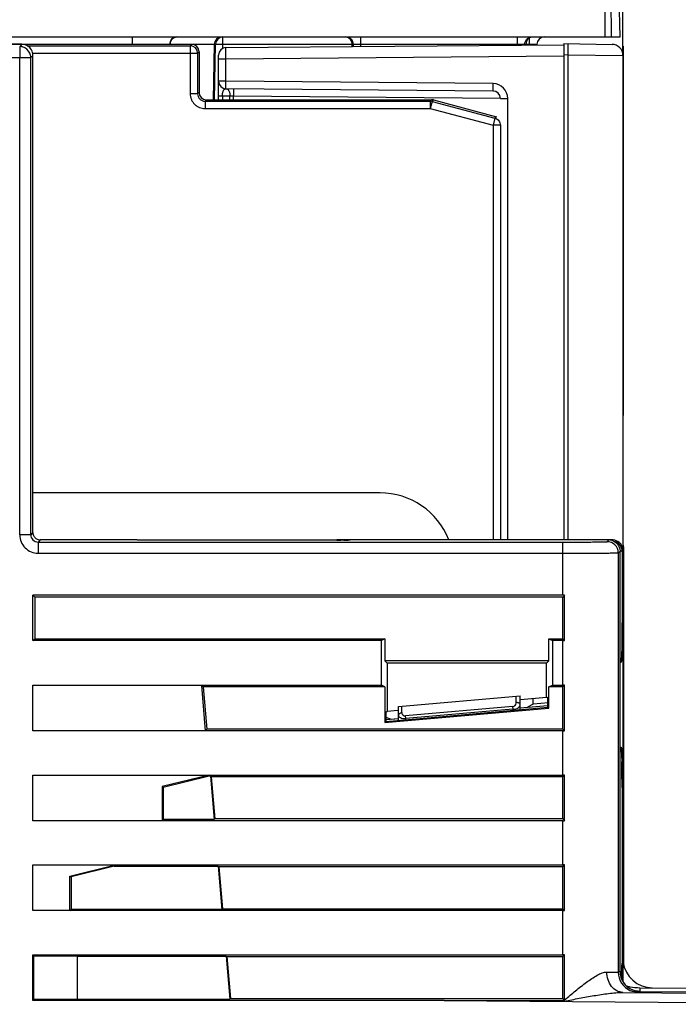
# Model space of a CAD drawing. Units: millimetres. Extents: x 0 to 382, y 0 to 270.
# Drawn here: x 219 to 237, y 191 to 217 of the extents above; entities that cross this region are included whole.
import ezdxf

# ---------------------------------------------------------------- set-up
doc = ezdxf.new("R2010")
doc.units = ezdxf.units.MM
doc.header["$LTSCALE"] = 21
doc.layers.get('0').update_dxf_attribs({"linetype": 'CONTINUOUS'})
doc.layers.add('AUSFORMSCHRAEGEN', color=7, linetype='CONTINUOUS')
doc.layers.add('RUNDUNGEN', color=7, linetype='CONTINUOUS')
doc.styles.get("Standard").update_dxf_attribs({"font": 'txt', "width": 0.8})
doc.dimstyles.new('DIMSTYLE_1', dxfattribs={"dimtxt": 3.181818, "dimasz": 3.181818, "dimexe": 1, "dimexo": 0, "dimgap": 0.875, "dimtad": 1, "dimdec": 1, "dimdsep": 46, "dimtxsty": 'Standard', "dimblk": '_FILLED', "dimblk1": '_FILLED', "dimblk2": '_FILLED', "dimcen": 0.09, "dimadec": 3, "dimazin": 2, "dimtp": 0.3, "dimtm": 0.3, "dimtfac": 1, "dimtdec": 1, "dimtofl": 0, "dimtmove": 0, "dimatfit": 3, "dimldrblk": '_FILLED', "dimfxl": 1, "dimtolj": 1, "dimarcsym": 0})

# ---------------------------------------------------------------- blocks, each defined once
blk = doc.blocks.new('_FILLED')
at = {"color": 0, "linetype": 'ByBlock'}
blk.add_solid([(0, 0), (-1, 0.1786), (-1, -0.1786)], dxfattribs=at)
blk = doc.blocks.new('*D20')
at = {"color": 2, "linetype": 'Continuous', "transparency": 16777216}
for p, q in [((176.988, 181.6), (176.988, 233.357)), ((235.068, 216.211), (235.068, 233.357)), ((176.988, 232.448), (206.028, 232.448)), ((235.068, 232.448), (206.028, 232.448))]:
    blk.add_line(p, q, dxfattribs=at)
at = {"color": 2, "linetype": 'Continuous', "transparency": 16777216, "xscale": 3.1818181818, "yscale": 3.1818181818, "zscale": 3.1818181818, "rotation": 180}
blk.add_blockref('_FILLED', (176.988, 232.448), dxfattribs=at)
at = {"color": 2, "linetype": 'Continuous', "transparency": 16777216, "xscale": 3.1818181818, "yscale": 3.1818181818, "zscale": 3.1818181818}
blk.add_blockref('_FILLED', (235.068, 232.448), dxfattribs=at)
blk = doc.blocks.new('*D21')
at = {"color": 2, "linetype": 'Continuous', "transparency": 16777216}
for p, q in [((176.988, 181.6), (176.988, 243.675)), ((254.588, 190.395), (254.588, 243.675)), ((176.988, 242.766), (215.788, 242.766)), ((254.588, 242.766), (215.788, 242.766))]:
    blk.add_line(p, q, dxfattribs=at)
at = {"color": 2, "linetype": 'Continuous', "transparency": 16777216, "xscale": 3.1818181818, "yscale": 3.1818181818, "zscale": 3.1818181818, "rotation": 180}
blk.add_blockref('_FILLED', (176.988, 242.766), dxfattribs=at)
at = {"color": 2, "linetype": 'Continuous', "transparency": 16777216, "xscale": 3.1818181818, "yscale": 3.1818181818, "zscale": 3.1818181818}
blk.add_blockref('_FILLED', (254.588, 242.766), dxfattribs=at)
blk = doc.blocks.new('*D22')
at = {"color": 2, "linetype": 'Continuous', "transparency": 16777216}
for p, q in [((176.988, 181.6), (176.988, 253.683)), ((266.168, 166.363), (266.168, 253.683)), ((176.988, 252.774), (221.578, 252.774)), ((266.168, 252.774), (221.578, 252.774))]:
    blk.add_line(p, q, dxfattribs=at)
at = {"color": 2, "linetype": 'Continuous', "transparency": 16777216, "xscale": 3.1818181818, "yscale": 3.1818181818, "zscale": 3.1818181818, "rotation": 180}
blk.add_blockref('_FILLED', (176.988, 252.774), dxfattribs=at)
at = {"color": 2, "linetype": 'Continuous', "transparency": 16777216, "xscale": 3.1818181818, "yscale": 3.1818181818, "zscale": 3.1818181818}
blk.add_blockref('_FILLED', (266.168, 252.774), dxfattribs=at)

msp = doc.modelspace()

# ---------------------------------------------------------------- linework, layer by layer
at = {"color": 7, "linetype": 'Continuous'}
for p, q in [((234.9876, 216.7128), (234.9128, 221)), ((206.0705, 216.7128), (234.9876, 216.7128)), ((218.7876, 216.5128), (216.5109, 216.5128)), ((223.387, 216.512), (218.7903, 216.512)), ((222.7841, 216.512), (222.7842, 216.5162)), ((223.5869, 216.3122), (223.5871, 215.2121)), ((224.0079, 215.0123), (224.0342, 216.5162)), ((224.3159, 216.4224), (233.4676, 216.5023)), ((227.7378, 216.4523), (227.7377, 216.5128)), ((232.4375, 216.4933), (232.4375, 216.5128)), ((232.7342, 216.5162), (232.7338, 216.4959)), ((233.4676, 216.5337), (233.4676, 203.0878)), ((233.4676, 216.5337), (234.7728, 216.5109)), ((235.0676, 216.4628), (235.0676, 202.8197)), ((235.0676, 216.4628), (235.0696, 216.4628)), ((235.0696, 216.4628), (235.0696, 206.4628)), ((219.0291, 203.2293), (219.0291, 216.1543)), ((224.1176, 215.0123), (224.1176, 216.2224)), ((231.5494, 215.2479), (224.3159, 215.311)), ((223.787, 215.0123), (229.885, 215.0123)), ((229.9366, 215.0055), (231.6387, 214.5516)), ((235.0676, 211.8709), (235.0696, 211.8709)), ((235.0676, 211.3689), (235.0696, 211.3689)), ((235.0676, 211.1315), (235.0696, 211.1315)), ((235.0676, 209.8628), (235.0696, 209.8628)), ((219.0876, 204.7497), (219.0876, 207.7447)), ((235.0676, 206.9628), (235.0696, 206.9628)), ((235.0676, 206.4628), (235.0696, 206.4628)), ((219.0876, 203.2878), (219.0876, 204.4861)), ((228.4876, 204.3628), (219.0876, 204.3628)), ((219.2291, 203.0293), (233.4396, 203.0293)), ((221.9071, 203.0878), (219.2876, 203.0878)), ((227.3511, 203.0821), (221.9133, 203.0821)), ((227.6696, 203.0878), (227.3188, 203.0878)), ((227.4245, 203.0822), (227.3511, 203.0821)), ((227.574, 203.083), (227.5211, 203.0826)), ((227.6161, 203.0834), (227.574, 203.083)), ((234.774, 203.0878), (227.6827, 203.0878)), ((234.9876, 191.408), (234.9876, 202.7878)), ((235.074, 191.1309), (235.074, 202.7877)), ((235.0876, 201.861), (235.0876, 202.8877)), ((235.0876, 198.0883), (235.0876, 201.8599)), ((219.0876, 201.5878), (219.1356, 201.5398)), ((219.1356, 201.5398), (219.1356, 200.4108)), ((233.4396, 201.5398), (219.1356, 201.5398)), ((233.4876, 201.5877), (233.4396, 201.5398)), ((233.4396, 200.4108), (233.4396, 201.5398)), ((219.0876, 200.3628), (219.1356, 200.4108)), ((228.5238, 200.3628), (219.0876, 200.3628)), ((219.1356, 200.4108), (228.6198, 200.4108)), ((228.6198, 200.4108), (228.5238, 200.3628)), ((228.5238, 199.1528), (228.5238, 200.3628)), ((228.6198, 200.4108), (228.6198, 199.8106)), ((233.062, 199.8106), (233.062, 200.4108)), ((233.062, 200.4108), (233.4396, 200.4108)), ((233.062, 200.4108), (233.158, 200.3628)), ((233.158, 200.3628), (233.158, 199.1528)), ((233.4396, 200.4108), (233.4876, 200.3628)), ((228.6198, 199.8106), (228.6809, 199.7495)), ((233.062, 199.8106), (228.6198, 199.8106)), ((233.062, 199.8106), (233.0009, 199.7495)), ((234.9911, 197.4705), (234.9911, 199.7723)), ((228.6809, 199.7495), (228.6809, 198.4466)), ((233.0009, 199.7495), (228.6809, 199.7495)), ((233.0009, 198.8245), (233.0009, 199.7495)), ((219.0876, 199.1528), (228.5238, 199.1528)), ((223.6975, 199.1048), (223.6489, 199.1493)), ((223.6975, 199.1048), (223.7971, 197.9658)), ((228.6198, 199.1048), (223.6975, 199.1048)), ((228.6198, 199.1048), (228.5238, 199.1528)), ((228.6198, 199.1048), (228.6198, 198.1428)), ((233.062, 199.1048), (233.158, 199.1528)), ((233.062, 198.5335), (233.062, 199.1048)), ((233.4396, 199.1048), (233.062, 199.1048)), ((233.4396, 199.1048), (233.4876, 199.1527)), ((233.4396, 197.9658), (233.4396, 199.1048)), ((228.9859, 198.5741), (232.2859, 198.8629)), ((232.2859, 198.4915), (232.2859, 198.8629)), ((232.2946, 198.7627), (233.0009, 198.8245)), ((232.6352, 198.6434), (232.6352, 198.7925)), ((233.0358, 198.8101), (233.0009, 198.8245)), ((233.0358, 198.5575), (233.0358, 198.8101)), ((228.6198, 198.1428), (233.062, 198.5335)), ((228.646, 198.1714), (233.0358, 198.5575)), ((228.646, 198.426), (228.6809, 198.4466)), ((228.6809, 198.4466), (228.9744, 198.4723)), ((228.9859, 198.2013), (228.9859, 198.5741)), ((233.0324, 198.5966), (232.2859, 198.5313)), ((232.2859, 198.5375), (232.4851, 198.555)), ((232.6352, 198.6434), (232.4851, 198.555)), ((233.0472, 198.6795), (232.6352, 198.6434)), ((233.062, 198.5335), (233.0358, 198.5575)), ((228.6198, 198.1428), (228.646, 198.1714)), ((228.9859, 198.2426), (228.6424, 198.2126)), ((228.646, 198.426), (228.646, 198.1714)), ((228.646, 198.2897), (228.7866, 198.2314)), ((228.7866, 198.2314), (228.9859, 198.2488)), ((223.7971, 197.9658), (223.7564, 197.9212)), ((233.4396, 197.9658), (223.7971, 197.9658)), ((233.4396, 197.9658), (233.4876, 197.9178)), ((235.0876, 191.5802), (235.0876, 197.3975)), ((223.8619, 196.6863), (222.6115, 196.3854)), ((223.8586, 196.7143), (223.8619, 196.6863)), ((223.8924, 196.6863), (223.8619, 196.6863)), ((223.8924, 196.6863), (223.995, 195.5142)), ((223.9105, 196.6698), (224.0102, 195.5308)), ((233.4396, 196.6698), (223.9105, 196.6698)), ((233.4396, 196.6698), (233.4876, 196.7177)), ((233.4396, 195.5308), (233.4396, 196.6698)), ((222.6115, 196.3854), (222.5836, 196.4074)), ((222.6115, 196.3854), (222.6115, 195.5142)), ((222.5836, 195.4862), (222.6115, 195.5142)), ((223.995, 195.5142), (222.6115, 195.5142)), ((233.4396, 195.5308), (224.0102, 195.5308)), ((233.4396, 195.5308), (233.4876, 195.4828)), ((221.2915, 194.2513), (220.119, 193.9582)), ((221.288, 194.2793), (221.2915, 194.2513)), ((221.2915, 194.2513), (224.1055, 194.2513)), ((224.1055, 194.2513), (224.208, 193.0792)), ((224.1236, 194.2348), (224.2232, 193.0958)), ((233.4396, 194.2348), (224.1236, 194.2348)), ((233.4396, 194.2348), (233.4876, 194.2827)), ((233.4396, 193.0958), (233.4396, 194.2348)), ((220.0911, 193.98), (220.119, 193.9582)), ((220.119, 193.9582), (220.119, 193.0792)), ((224.2232, 193.0958), (233.4396, 193.0958)), ((233.4396, 193.0958), (233.4876, 193.0478)), ((220.0911, 193.0512), (220.119, 193.0792)), ((224.208, 193.0792), (220.119, 193.0792)), ((219.1087, 191.8267), (219.0876, 191.8478)), ((219.1087, 190.636), (219.1087, 191.8267)), ((219.1087, 191.8267), (220.2947, 191.8163)), ((220.2947, 190.6463), (220.2947, 191.8163)), ((220.2947, 191.8163), (224.3185, 191.8163)), ((224.3185, 191.8163), (224.4209, 190.6463)), ((224.3366, 191.7998), (224.4361, 190.6629)), ((224.3366, 191.7998), (233.4396, 191.7998)), ((233.4396, 191.7998), (233.4876, 191.8477)), ((233.4396, 190.6629), (233.4396, 191.7998)), ((233.4876, 190.6275), (233.4876, 191.8477)), ((235.0645, 190.8327), (253.5899, 190.671)), ((235.528, 190.9587), (254.2702, 190.7952)), ((235.5328, 190.858), (248.6531, 190.7435)), ((219.0876, 190.6149), (219.1087, 190.636)), ((230.2222, 190.6149), (219.0876, 190.6149)), ((220.2947, 190.6463), (219.1087, 190.636)), ((220.2947, 190.6463), (224.4209, 190.6463)), ((224.4361, 190.6629), (233.4396, 190.6629)), ((230.2222, 190.6149), (253.5876, 190.411)), ((230.2222, 190.6149), (233.4876, 190.6149)), ((233.4876, 190.6149), (233.4396, 190.6629)), ((233.4876, 190.6149), (233.4876, 190.6275))]:
    msp.add_line(p, q, dxfattribs=at)
at = {"color": 9, "linetype": 'Continuous'}
for p, q in [((221.7843, 216.5162), (221.7843, 216.7128)), ((224.2341, 216.5162), (224.2341, 216.7128)), ((227.9657, 216.4543), (227.9657, 216.7128)), ((232.2096, 216.4913), (232.2096, 216.7128)), ((232.5342, 216.5162), (232.5342, 216.6832)), ((217.978, 216.5162), (221.7843, 216.5162)), ((218.9346, 216.4733), (223.3483, 216.4733)), ((221.7843, 216.512), (221.7843, 216.5162)), ((222.811, 216.5162), (222.8109, 216.512)), ((222.811, 216.5162), (224.0074, 216.5162)), ((223.3483, 216.4733), (223.387, 216.512)), ((223.3483, 216.4733), (223.3483, 215.1732)), ((223.5482, 216.2735), (223.5869, 216.3122)), ((223.9811, 215.0123), (224.0074, 216.5162)), ((224.2322, 216.4028), (224.2341, 216.5162)), ((224.2341, 216.5162), (227.7377, 216.5162)), ((227.7377, 216.5128), (232.4375, 216.5128)), ((227.7658, 216.4525), (227.7658, 216.5128)), ((232.4094, 216.5128), (232.4094, 216.493)), ((232.4375, 216.5162), (232.5342, 216.5162)), ((232.5342, 216.5162), (232.5338, 216.4941)), ((218.7291, 203.2293), (218.7291, 216.1543)), ((219.0713, 216.2735), (223.5482, 216.2735)), ((223.5482, 216.2735), (223.5482, 215.1732)), ((224.1176, 216.1224), (224.3159, 216.1224)), ((224.3159, 216.1224), (233.4676, 216.2023)), ((224.3159, 215.511), (224.3159, 216.1224)), ((233.4676, 216.2337), (233.5742, 216.2318)), ((233.5742, 216.2318), (233.5742, 203.0878)), ((233.5742, 216.2318), (235.0676, 216.211)), ((224.3159, 215.511), (224.1176, 215.511)), ((231.5494, 215.4479), (224.3159, 215.511)), ((223.5482, 215.1732), (223.3483, 215.1732)), ((223.5871, 215.2121), (223.5482, 215.1732)), ((223.787, 215.0123), (223.7481, 214.9733)), ((223.7481, 214.9733), (223.7481, 214.7735)), ((223.7481, 214.9733), (229.8461, 214.9733)), ((224.2176, 215.1127), (224.1176, 215.1127)), ((224.2176, 215.1127), (224.2176, 215.0123)), ((224.4237, 215.1109), (224.2176, 215.1127)), ((224.4237, 215.0123), (224.4237, 215.1109)), ((224.522, 215.1092), (224.4237, 215.1109)), ((224.522, 215.0123), (224.522, 215.1092)), ((231.7476, 215.0462), (224.522, 215.1092)), ((229.8461, 214.9733), (229.885, 215.0123)), ((229.8461, 214.9733), (229.8461, 214.7735)), ((229.8976, 214.9665), (229.8461, 214.7735)), ((229.8976, 214.9665), (229.9366, 215.0055)), ((229.8976, 214.9665), (231.5996, 214.5125)), ((231.7476, 215.0479), (231.9459, 215.0479)), ((231.9459, 203.0878), (231.9459, 215.0479)), ((223.7481, 214.7735), (229.8461, 214.7735)), ((229.8461, 214.7735), (231.5481, 214.3195)), ((231.5996, 214.5125), (231.5481, 214.3195)), ((231.6387, 214.5516), (231.5996, 214.5125)), ((231.5481, 214.3195), (231.5481, 203.0878)), ((231.748, 214.3195), (231.5481, 214.3195)), ((231.748, 214.3195), (231.748, 203.0878)), ((235.0676, 211.6035), (235.0696, 211.6035)), ((219.0876, 203.2878), (219.0291, 203.2293)), ((219.0291, 203.2293), (218.7291, 203.2293)), ((219.2876, 203.0878), (219.2291, 203.0293)), ((219.2291, 203.0293), (219.2291, 202.7293)), ((227.4875, 203.0824), (227.4224, 203.0822)), ((227.5059, 203.0825), (227.4875, 203.0824)), ((227.5702, 203.0829), (227.5526, 203.0828)), ((227.6347, 203.0836), (227.6271, 203.0835)), ((227.6827, 203.0878), (227.682, 203.0851)), ((234.7603, 203.0741), (234.774, 203.0878)), ((219.2291, 202.7293), (233.4396, 202.7293)), ((234.9395, 202.7397), (234.9395, 191.3843)), ((235.0502, 202.7639), (235.074, 202.7877)), ((235.0502, 202.7639), (235.0502, 202.7662)), ((235.0873, 202.8875), (235.0876, 202.8878)), ((235.0873, 191.5814), (235.0873, 202.8875)), ((235.038, 200.4362), (235.0372, 200.3692)), ((235.0394, 200.5575), (235.038, 200.4362)), ((234.9911, 199.7723), (235.0203, 199.7748)), ((232.1797, 198.6822), (232.1797, 198.8536)), ((229.0797, 198.411), (229.0797, 198.5824)), ((232.0797, 198.5731), (229.1797, 198.3194)), ((232.0859, 198.5026), (229.1859, 198.2489)), ((232.0797, 198.5731), (232.0859, 198.5026)), ((232.0859, 198.5026), (232.0859, 198.4739)), ((229.1859, 198.2489), (229.1797, 198.3194)), ((229.1859, 198.2189), (229.1859, 198.2489)), ((234.9876, 197.4705), (234.9911, 197.4705)), ((234.9911, 197.4705), (235.0203, 197.4731)), ((234.9395, 191.3843), (234.9876, 191.408)), ((235.0384, 191.2391), (235.0377, 191.1808)), ((235.4847, 190.8344), (235.5328, 190.858))]:
    msp.add_line(p, q, dxfattribs=at)
at = {"color": 7, "linetype": 'Continuous'}
for points in [[(227.5211, 203.0826), (227.4587, 203.0823), (227.4245, 203.0822)], [(227.6696, 203.0845), (227.6694, 203.0844), (227.6656, 203.0843), (227.6578, 203.0841), (227.6469, 203.0839), (227.6329, 203.0836), (227.6161, 203.0834)]]:
    msp.add_lwpolyline(points, dxfattribs=at)
for centre, radius, start, end in [((222.9841, 216.5128), 0.2, 90, 179), ((224.2341, 216.5128), 0.2, 90, 179), ((227.5375, 216.5128), 0.2, 81.10919, 81.88567), ((227.5375, 216.5125), 0.2002, 0.97925, 81.11275), ((232.6377, 216.5125), 0.2003, 98.88947, 178.92537), ((232.6377, 216.5128), 0.2, 98.11433, 98.89081), ((232.9341, 216.5128), 0.2, 90, 179), ((224.3176, 216.2224), 0.2, 90.5, 180), ((227.5378, 216.5126), 0.1999, 0.03498, 1.03539), ((232.6374, 216.5126), 0.1999, 178.9646, 179.96503), ((234.7676, 216.211), 0.3, 0, 89), ((224.3176, 215.511), 0.2, 180, 269.5), ((231.5476, 215.0479), 0.2, 0, 89.5), ((197.0238, 204.4781), 22.0638, 0.02085, 0.36309), ((228.4876, 202.3628), 2, 21.35926, 90), ((227.6828, 202.9399), 0.1479, 90.01819, 96.06445), ((234.7739, 202.791), 0.2967, 84.65614, 89.98835), ((234.7744, 202.7881), 0.2995, 45.00897, 50.96148), ((234.7527, 202.7651), 0.2972, 19.47682, 22.6001), ((234.6903, 199.7713), 0.3007, 0.1775, 8.57138), ((234.6947, 197.4711), 0.2963, 356.02965, 359.88697), ((235.8676, 191.7558), 0.8, 186.89533, 269.5), ((235.5377, 191.4081), 0.5501, 180.0072, 247.11914)]:
    msp.add_arc(centre, radius, start, end, dxfattribs=at)
at = {"color": 9, "linetype": 'Continuous'}
for centre, radius, start, end in [((223.348, 216.2732), 0.2002, 0.08393, 89.91607), ((231.5459, 215.0479), 0.4, 0.00007, 89.49993), ((229.8457, 214.7725), 0.2008, 75.03504, 89.89756), ((219.2291, 203.2292), 0.5, 179.9991, 270.0009), ((219.2291, 203.2292), 0.2, 179.98984, 270.01016), ((227.3202, 244.0678), 40.9857, 269.99806, 270.14289), ((227.3935, 225.6215), 22.5393, 270.28586, 270.40458), ((227.4631, 216.4439), 13.3614, 270.45894, 270.58878), ((227.5149, 211.4599), 8.3771, 270.58506, 270.76765), ((235.0482, 203.1909), 0.3065, 274.57899, 275.17646), ((232.0763, 198.6823), 0.1035, 349.42352, 359.94545), ((169.7021, 196.0172), 65.3408, 0.517298, 0.932079), ((112.9383, 192.6255), 122.1079, 359.349432, 359.530111), ((235.4896, 191.3844), 0.5501, 180.00758, 247.11725)]:
    msp.add_arc(centre, radius, start, end, dxfattribs=at)
at = {"color": 7, "linetype": 'Continuous'}
for centre, start_param, end_param in [((223.3868, 216.3119), -0.7127406, 0.8568378), ((223.7872, 215.2124), 2.4288521, 3.9984304), ((229.8848, 214.8122), 0.5962563, 0.8568378)]:
    msp.add_ellipse(centre, major_axis=(0.1514, 0.131), ratio=0.9989211, start_param=start_param, end_param=end_param, dxfattribs=at)
at = {"color": 9, "linetype": 'Continuous'}
for points in [[(234.589, 216.7128), (234.5713, 218.5468), (234.5531, 220.3809), (234.5345, 222.2149)], [(234.7584, 216.7128), (234.7421, 218.5468), (234.7255, 220.3809), (234.7084, 222.2149)], [(235.0873, 202.8875), (235.0873, 202.9161), (235.0809, 202.9453), (235.0689, 202.9713)], [(234.9876, 199.7865), (234.9897, 199.7821), (234.9909, 199.7771), (234.9911, 199.7722)], [(235.0203, 199.7748), (235.0203, 199.82), (235.0096, 199.8663), (234.9897, 199.9069)], [(235.0203, 197.4731), (235.0203, 197.4283), (235.0097, 197.3826), (234.9903, 197.3423)], [(235.4847, 190.8344), (235.4135, 190.835), (235.3412, 190.85), (235.2757, 190.8776)]]:
    msp.add_open_spline(points, degree=3, dxfattribs=at)
for points, knots in [([(222.811, 216.5162), (222.8114, 216.5418), (222.8205, 216.5924), (222.8525, 216.6474), (222.8879, 216.6805), (222.9178, 216.6989), (222.9503, 216.7102), (222.9729, 216.7128), (222.9841, 216.7128)], [0, 0, 0, 0, 0.2656209, 0.5218574, 0.645475, 0.7658237, 0.88361, 1, 1, 1, 1]), ([(224.0074, 216.5162), (224.0078, 216.5418), (224.0169, 216.5924), (224.0489, 216.6474), (224.0843, 216.6805), (224.1142, 216.6989), (224.1467, 216.7102), (224.1694, 216.7128), (224.1806, 216.7128)], [0, 0, 0, 0, 0.2656209, 0.5218574, 0.645475, 0.7658237, 0.88361, 1, 1, 1, 1]), ([(227.7658, 216.5128), (227.7658, 216.5388), (227.7554, 216.5914), (227.7109, 216.6578), (227.6445, 216.7023), (227.5919, 216.7128), (227.5659, 216.7128)], [0, 0, 0, 0, 0.2500693, 0.5000995, 0.7500714, 1, 1, 1, 1]), ([(232.4094, 216.5128), (232.4094, 216.5388), (232.4198, 216.5914), (232.4643, 216.6578), (232.5307, 216.7023), (232.5833, 216.7128), (232.6093, 216.7128)], [0, 0, 0, 0, 0.2500693, 0.5000995, 0.7500714, 1, 1, 1, 1]), ([(221.7843, 216.5162), (221.8494, 216.5165), (221.9769, 216.5169), (222.134, 216.5173), (222.2542, 216.5175), (222.3381, 216.5176), (222.4166, 216.5177), (222.4891, 216.5177), (222.5548, 216.5177), (222.613, 216.5176), (222.6567, 216.5175), (222.6875, 216.5174), (222.7074, 216.5173), (222.725, 216.5172), (222.7404, 216.5171), (222.7535, 216.517), (222.7629, 216.5169), (222.7693, 216.5168), (222.7732, 216.5167), (222.7765, 216.5167), (222.7792, 216.5166), (222.7812, 216.5165), (222.7829, 216.5165), (222.7836, 216.5163), (222.7842, 216.5163), (222.7842, 216.5162)], [0, 0, 0, 0, 0.1950947, 0.3826945, 0.471412, 0.5555895, 0.6344156, 0.7071307, 0.7730338, 0.8314901, 0.8819367, 0.9040017, 0.9238881, 0.9415488, 0.956941, 0.970028, 0.9807785, 0.9852691, 0.9891665, 0.9924685, 0.9951727, 0.9972777, 0.9987829, 0.9996885, 1, 1, 1, 1]), ([(222.7842, 216.5162), (222.7842, 216.5163), (222.7844, 216.5163), (222.7846, 216.5163), (222.7852, 216.5163), (222.7863, 216.5164), (222.7883, 216.5164), (222.7913, 216.5164), (222.7951, 216.5164), (222.7997, 216.5163), (222.8051, 216.5163), (222.8089, 216.5163), (222.811, 216.5162)], [0, 0, 0, 0, 0.0041575, 0.016194, 0.0361767, 0.0641016, 0.143677, 0.2545604, 0.3963004, 0.5683108, 0.7698884, 1, 1, 1, 1]), ([(224.0074, 216.5162), (224.0094, 216.5163), (224.0133, 216.5163), (224.0187, 216.5163), (224.0233, 216.5164), (224.0271, 216.5164), (224.0301, 216.5164), (224.032, 216.5164), (224.0331, 216.5163), (224.0337, 216.5163), (224.034, 216.5163), (224.0342, 216.5163), (224.0342, 216.5162)], [0, 0, 0, 0, 0.2301732, 0.4317928, 0.6038285, 0.7455804, 0.8564618, 0.9360136, 0.9639161, 0.9838719, 0.9958771, 1, 1, 1, 1]), ([(224.0342, 216.5162), (224.0342, 216.5163), (224.0346, 216.5165), (224.0353, 216.5166), (224.0365, 216.5167), (224.0382, 216.5169), (224.0403, 216.517), (224.0441, 216.5172), (224.05, 216.5173), (224.0584, 216.5175), (224.0684, 216.5176), (224.0801, 216.5177), (224.0985, 216.5177), (224.1245, 216.5176), (224.1586, 216.5173), (224.1956, 216.5169), (224.2211, 216.5165), (224.2341, 216.5162)], [0, 0, 0, 0, 0.0014775, 0.0051854, 0.0112476, 0.0196755, 0.0304545, 0.0435603, 0.0766367, 0.1185909, 0.1690272, 0.2274599, 0.2933271, 0.4447724, 0.617552, 0.8050188, 1, 1, 1, 1]), ([(224.3159, 216.1224), (224.3157, 216.1419), (224.3155, 216.1802), (224.3153, 216.2358), (224.3152, 216.2797), (224.3151, 216.3121), (224.3151, 216.3339), (224.3151, 216.3536), (224.3152, 216.3711), (224.3152, 216.3861), (224.3153, 216.3971), (224.3154, 216.4046), (224.3154, 216.4093), (224.3155, 216.4132), (224.3155, 216.4164), (224.3156, 216.4189), (224.3157, 216.4206), (224.3157, 216.4215), (224.3158, 216.422), (224.3158, 216.4222), (224.3158, 216.4224), (224.3159, 216.4224)], [0, 0, 0, 0, 0.195077, 0.3826468, 0.5555154, 0.634331, 0.7070383, 0.7729365, 0.8313916, 0.8818413, 0.9238, 0.9414651, 0.9568638, 0.9699576, 0.9807152, 0.9891125, 0.9951276, 0.9972383, 0.9987505, 0.999666, 1, 1, 1, 1]), ([(232.5342, 216.5162), (232.5472, 216.5165), (232.5727, 216.5169), (232.6098, 216.5173), (232.6439, 216.5176), (232.6699, 216.5177), (232.6883, 216.5177), (232.7, 216.5176), (232.71, 216.5175), (232.7184, 216.5173), (232.7243, 216.5172), (232.728, 216.517), (232.7302, 216.5169), (232.7318, 216.5167), (232.7331, 216.5166), (232.7337, 216.5165), (232.7342, 216.5163), (232.7342, 216.5162)], [0, 0, 0, 0, 0.1950324, 0.382574, 0.5554242, 0.7069173, 0.7727948, 0.831224, 0.8816419, 0.9235676, 0.9566019, 0.9696838, 0.9804356, 0.9888357, 0.9948694, 0.9985478, 1, 1, 1, 1]), ([(233.5781, 216.5318), (233.5781, 216.5318), (233.5781, 216.5316), (233.5782, 216.5314), (233.5782, 216.5309), (233.5782, 216.5299), (233.5782, 216.5283), (233.5782, 216.5258), (233.5782, 216.5225), (233.5782, 216.5186), (233.5782, 216.514), (233.5782, 216.5065), (233.5781, 216.4955), (233.5779, 216.4804), (233.5777, 216.4629), (233.5775, 216.4432), (233.5772, 216.4215), (233.5767, 216.3891), (233.576, 216.3451), (233.5751, 216.2896), (233.5745, 216.2513), (233.5742, 216.2318)], [0, 0, 0, 0, 0.0003199, 0.0012301, 0.002739, 0.004847, 0.0108577, 0.0192519, 0.030007, 0.043098, 0.0584954, 0.0761595, 0.118117, 0.1685659, 0.2270225, 0.2929233, 0.3656325, 0.4444515, 0.6173308, 0.8049101, 1, 1, 1, 1]), ([(224.3159, 215.311), (224.3158, 215.311), (224.3158, 215.3115), (224.3157, 215.3121), (224.3156, 215.3134), (224.3155, 215.315), (224.3155, 215.3172), (224.3154, 215.321), (224.3153, 215.3268), (224.3152, 215.3352), (224.3152, 215.3453), (224.3151, 215.3569), (224.3151, 215.3701), (224.3151, 215.3846), (224.3152, 215.4062), (224.3153, 215.4355), (224.3155, 215.4725), (224.3157, 215.498), (224.3159, 215.511)], [0, 0, 0, 0, 0.0012789, 0.004914, 0.0109353, 0.0193364, 0.0300963, 0.0431905, 0.0762553, 0.118213, 0.1686596, 0.227112, 0.2930068, 0.3657088, 0.4445192, 0.6173784, 0.8049349, 1, 1, 1, 1]), ([(224.2176, 215.1127), (224.2174, 215.1436), (224.2219, 215.187), (224.238, 215.2378), (224.2515, 215.2656), (224.2664, 215.2862), (224.2823, 215.3007), (224.2988, 215.3092), (224.3104, 215.3111), (224.3159, 215.311)], [0, 0, 0, 0, 0.3855849, 0.5391947, 0.6656734, 0.7697474, 0.8565235, 0.9313126, 1, 1, 1, 1]), ([(224.3255, 215.3109), (224.3321, 215.3109), (224.3461, 215.3079), (224.3651, 215.2955), (224.3821, 215.2764), (224.3968, 215.2513), (224.4087, 215.221), (224.4207, 215.1741), (224.4239, 215.1365), (224.4237, 215.1109)], [0, 0, 0, 0, 0.0823221, 0.1731164, 0.2777933, 0.3982293, 0.5336921, 0.6817166, 1, 1, 1, 1]), ([(224.522, 215.3092), (224.5221, 215.3092), (224.5221, 215.3087), (224.5222, 215.3082), (224.5222, 215.3069), (224.5223, 215.3052), (224.5224, 215.3031), (224.5225, 215.2993), (224.5225, 215.2934), (224.5226, 215.285), (224.5227, 215.275), (224.5227, 215.2633), (224.5227, 215.2502), (224.5227, 215.2357), (224.5227, 215.2141), (224.5225, 215.1848), (224.5223, 215.1477), (224.5221, 215.1222), (224.522, 215.1092)], [0, 0, 0, 0, 0.0012792, 0.0049146, 0.0109354, 0.0193363, 0.030097, 0.0431907, 0.0762561, 0.1182122, 0.1686601, 0.2271125, 0.2930059, 0.3657093, 0.4445189, 0.6173795, 0.8049334, 1, 1, 1, 1]), ([(231.5494, 215.2479), (231.5493, 215.2479), (231.5493, 215.2484), (231.5491, 215.249), (231.5491, 215.2503), (231.549, 215.2519), (231.549, 215.2541), (231.5489, 215.2578), (231.5488, 215.2637), (231.5487, 215.2721), (231.5487, 215.2821), (231.5486, 215.2938), (231.5486, 215.3069), (231.5486, 215.3214), (231.5487, 215.3431), (231.5488, 215.3723), (231.549, 215.4094), (231.5492, 215.4349), (231.5494, 215.4479)], [0, 0, 0, 0, 0.0012792, 0.0049146, 0.0109354, 0.0193363, 0.030097, 0.0431907, 0.0762561, 0.1182122, 0.1686601, 0.2271125, 0.2930059, 0.3657093, 0.4445189, 0.6173795, 0.8049334, 1, 1, 1, 1]), ([(223.3483, 215.1732), (223.3483, 215.1471), (223.3535, 215.0947), (223.3763, 215.0192), (223.4135, 214.9497), (223.4636, 214.8887), (223.5245, 214.8387), (223.5941, 214.8015), (223.6696, 214.7786), (223.722, 214.7735), (223.7481, 214.7735)], [0, 0, 0, 0, 0.1250009, 0.2499993, 0.3749984, 0.4999971, 0.624996, 0.7499955, 0.8749946, 1, 1, 1, 1]), ([(223.5482, 215.1732), (223.5482, 215.1472), (223.5585, 215.0946), (223.6029, 215.0281), (223.6695, 214.9836), (223.7221, 214.9733), (223.7481, 214.9733)], [0, 0, 0, 0, 0.2499639, 0.4999971, 0.7500309, 1, 1, 1, 1]), ([(231.5996, 214.5125), (231.6206, 214.5069), (231.661, 214.4887), (231.7094, 214.4433), (231.7407, 214.3849), (231.748, 214.3412), (231.748, 214.3195)], [0, 0, 0, 0, 0.2500029, 0.5000452, 0.7500623, 1, 1, 1, 1]), ([(227.682, 203.0851), (227.6817, 203.0841), (227.6759, 203.0856), (227.6686, 203.0836), (227.6529, 203.0842), (227.6415, 203.0837), (227.6347, 203.0836)], [0, 0, 0, 0, 0.066332, 0.2580549, 0.5714099, 1, 1, 1, 1]), ([(235.0502, 202.7639), (235.0499, 202.766), (235.0433, 202.7701), (235.0325, 202.7766), (235.0129, 202.7836), (234.9977, 202.787), (234.989, 202.7886)], [0, 0, 0, 0, 0.0938468, 0.298002, 0.60271, 1, 1, 1, 1]), ([(235.0502, 202.7639), (235.0499, 202.5543), (235.0483, 201.8188), (235.045, 201.0832), (235.0394, 200.5575)], [0, 0, 0, 0, 0.2850918, 1, 1, 1, 1]), ([(235.0758, 202.8856), (235.0785, 202.8858), (235.0822, 202.8865), (235.0864, 202.8867), (235.0873, 202.8875)], [0, 0, 0, 0, 0.6918831, 1, 1, 1, 1]), ([(235.0372, 200.3692), (235.0364, 200.3125), (235.0339, 200.1414), (235.0313, 199.9703), (235.0268, 199.856)], [0, 0, 0, 0, 0.3312557, 1, 1, 1, 1]), ([(235.0268, 199.856), (235.0263, 199.8442), (235.0254, 199.8241), (235.0241, 199.8007), (235.0229, 199.7874), (235.0221, 199.7807), (235.0214, 199.7773), (235.0208, 199.7749), (235.0203, 199.7748)], [0, 0, 0, 0, 0.4326679, 0.7434272, 0.8529822, 0.9319806, 0.9805753, 1, 1, 1, 1]), ([(232.0797, 198.5731), (232.1052, 198.5753), (232.1514, 198.5983), (232.1741, 198.6424), (232.178, 198.6633)], [0, 0, 0, 0, 0.546468, 1, 1, 1, 1]), ([(232.0859, 198.5026), (232.113, 198.5038), (232.1638, 198.5117), (232.2374, 198.5373), (232.2859, 198.5818), (232.2859, 198.6118)], [0, 0, 0, 0, 0.3379347, 0.6268443, 1, 1, 1, 1]), ([(232.2859, 198.6118), (232.2859, 198.6215), (232.2792, 198.6424), (232.2542, 198.6659), (232.2194, 198.6802), (232.1931, 198.6828), (232.1797, 198.6822)], [0, 0, 0, 0, 0.2080356, 0.4437303, 0.7126685, 1, 1, 1, 1]), ([(228.9859, 198.3406), (228.9859, 198.359), (229.0131, 198.3995), (229.0563, 198.41), (229.0797, 198.411)], [0, 0, 0, 0, 0.4410368, 1, 1, 1, 1]), ([(228.9859, 198.3406), (228.9859, 198.3277), (228.9992, 198.298), (229.0447, 198.2688), (229.1092, 198.2504), (229.1591, 198.2478), (229.1859, 198.2489)], [0, 0, 0, 0, 0.1617093, 0.3763212, 0.6627531, 1, 1, 1, 1]), ([(229.0797, 198.411), (229.0797, 198.3961), (229.0845, 198.3754), (229.0953, 198.3583), (229.0985, 198.3541)], [0, 0, 0, 0, 0.7397, 1, 1, 1, 1]), ([(229.0985, 198.3541), (229.107, 198.3429), (229.1317, 198.323), (229.1634, 198.3179), (229.1797, 198.3194)], [0, 0, 0, 0, 0.4616714, 1, 1, 1, 1]), ([(235.0203, 197.4731), (235.0209, 197.4731), (235.0215, 197.4701), (235.0223, 197.4663), (235.0232, 197.4581), (235.0245, 197.4419), (235.026, 197.4134), (235.027, 197.3888), (235.0275, 197.3744)], [0, 0, 0, 0, 0.0175902, 0.0649721, 0.1433345, 0.25277, 0.5646566, 1, 1, 1, 1]), ([(235.0275, 197.3744), (235.0281, 197.3558), (235.0311, 197.2577), (235.0329, 197.1596), (235.0343, 197.0801)], [0, 0, 0, 0, 0.1894549, 1, 1, 1, 1]), ([(235.0402, 196.6071), (235.0483, 195.7917), (235.0521, 194.1307), (235.0491, 192.4696), (235.0421, 191.6241)], [0, 0, 0, 0, 0.4909506, 1, 1, 1, 1]), ([(233.4876, 190.6275), (233.5861, 190.7109), (233.7803, 190.8749), (234.0688, 191.1045), (234.3086, 191.2705), (234.4964, 191.3606), (234.5891, 191.3828), (234.6321, 191.3826)], [0, 0, 0, 0, 0.279173, 0.5496144, 0.7983148, 0.9070929, 1, 1, 1, 1]), ([(235.0645, 190.8327), (235.0073, 190.8334), (234.8876, 190.8659), (234.745, 190.9928), (234.6529, 191.1734), (234.632, 191.312), (234.6321, 191.3826)], [0, 0, 0, 0, 0.2232237, 0.4630716, 0.7244349, 1, 1, 1, 1]), ([(234.6321, 191.3826), (234.6755, 191.3825), (234.7364, 191.3823), (234.8119, 191.3823), (234.8555, 191.3823), (234.8897, 191.3829), (234.9151, 191.3825), (234.93, 191.3843), (234.9379, 191.3832), (234.9395, 191.3843)], [0, 0, 0, 0, 0.4236715, 0.5944589, 0.7363715, 0.8485038, 0.9301216, 0.9807034, 1, 1, 1, 1]), ([(235.1679, 191.006), (235.1973, 190.9988), (235.3157, 190.9731), (235.437, 190.9595), (235.528, 190.9587)], [0, 0, 0, 0, 0.2497967, 1, 1, 1, 1]), ([(233.4839, 190.5909), (233.5506, 190.6039), (233.6827, 190.6358), (233.883, 190.6716), (234.0825, 190.7093), (234.347, 190.7557), (234.6102, 190.7974), (234.8714, 190.8262), (235.0007, 190.8331), (235.0645, 190.8327)], [0, 0, 0, 0, 0.1273001, 0.2544455, 0.3812905, 0.5076518, 0.7577385, 0.8804126, 1, 1, 1, 1]), ([(235.528, 190.9587), (235.528, 190.9587), (235.528, 190.9585), (235.528, 190.9583), (235.5281, 190.9577), (235.5281, 190.9567), (235.5281, 190.9548), (235.5282, 190.9519), (235.5282, 190.9482), (235.5282, 190.9437), (235.5283, 190.9385), (235.5283, 190.93), (235.5283, 190.9175), (235.5282, 190.9004), (235.5282, 190.8807), (235.5281, 190.8666), (235.5281, 190.8592)], [0, 0, 0, 0, 0.0010927, 0.0042198, 0.0094066, 0.0166535, 0.0373169, 0.0661631, 0.1031052, 0.1480496, 0.2008721, 0.2614219, 0.4050385, 0.5773171, 0.7763651, 1, 1, 1, 1])]:
    msp.add_open_spline(points, degree=3, knots=knots, dxfattribs=at)
at = {"color": 7, "linetype": 'Continuous'}
for points, knots in [([(219.088, 204.6165), (219.0881, 204.6268), (219.0875, 204.6712), (219.0876, 204.7155), (219.0876, 204.7497)], [0, 0, 0, 0, 0.2306052, 1, 1, 1, 1]), ([(219.1144, 203.1878), (219.1282, 203.1637), (219.1666, 203.1209), (219.2191, 203.098), (219.2463, 203.0922)], [0, 0, 0, 0, 0.4993982, 1, 1, 1, 1]), ([(235.0876, 197.3975), (235.0876, 197.4582), (235.0881, 197.5736), (235.0914, 197.7432), (235.0881, 197.9128), (235.0876, 198.0276), (235.0876, 198.0883)], [0, 0, 0, 0, 0.2635641, 0.5011956, 0.7364402, 1, 1, 1, 1]), ([(233.4876, 190.5913), (233.4876, 190.5937), (233.4882, 190.5988), (233.4869, 190.6046), (233.4875, 190.6099), (233.4924, 190.6123), (233.4961, 190.6125), (233.4988, 190.613)], [0, 0, 0, 0, 0.243248, 0.5026163, 0.613114, 0.7267235, 1, 1, 1, 1])]:
    msp.add_open_spline(points, degree=3, knots=knots, dxfattribs=at)
for points in [[(219.0876, 203.2878), (219.0876, 203.2533), (219.0972, 203.2177), (219.1144, 203.1878)], [(219.2463, 203.0922), (219.2599, 203.0893), (219.2738, 203.0878), (219.2876, 203.0878)], [(234.963, 203.0207), (234.9179, 203.0573), (234.8594, 203.0811), (234.8016, 203.0865)], [(234.9603, 202.9781), (234.9325, 203.0053), (234.8988, 203.0274), (234.8628, 203.042)], [(235.0271, 202.8794), (235.0118, 202.916), (234.9886, 202.9502), (234.9603, 202.9781)], [(235.0511, 202.9026), (235.0362, 202.9386), (235.0137, 202.9723), (234.9861, 202.9999)], [(235.0876, 202.8877), (235.0876, 202.9166), (235.0811, 202.9461), (235.0689, 202.9722)], [(235.0502, 202.7662), (235.0499, 202.7994), (235.0439, 202.833), (235.0329, 202.8642)], [(235.074, 202.7877), (235.074, 202.8268), (235.0661, 202.8665), (235.0511, 202.9026)], [(235.5328, 190.858), (235.4617, 190.8586), (235.3894, 190.8736), (235.3238, 190.9012)]]:
    msp.add_open_spline(points, degree=3, dxfattribs=at)
at = {"layer": 'AUSFORMSCHRAEGEN', "color": 7, "linetype": 'Continuous'}
for p, q in [((219.0876, 200.3628), (219.0876, 201.5878)), ((219.0876, 197.9178), (219.0876, 199.1528)), ((223.6489, 199.1493), (223.7564, 197.9212)), ((219.0876, 195.4828), (219.0876, 196.7178)), ((223.8586, 196.7143), (222.5836, 196.4074)), ((222.5836, 196.4074), (222.5836, 195.4862)), ((219.0876, 193.0478), (219.0876, 194.2828)), ((220.0911, 193.98), (221.288, 194.2793)), ((220.0911, 193.0512), (220.0911, 193.98)), ((219.0876, 190.6149), (219.0876, 191.8478))]:
    msp.add_line(p, q, dxfattribs=at)
at = {"layer": 'RUNDUNGEN', "color": 9, "linetype": 'Continuous'}
for p, q in [((218.7291, 216.4543), (218.7291, 216.1543)), ((218.7686, 216.4517), (218.7291, 216.4543)), ((218.7876, 216.5128), (218.7475, 216.4727)), ((186.0461, 216.1543), (219.0291, 216.1543)), ((219.0876, 216.2128), (219.0291, 216.1543)), ((219.0291, 216.1543), (219.0291, 216.1569)), ((233.4396, 201.5878), (233.4396, 203.0293)), ((234.6395, 203.0396), (234.6876, 203.0878)), ((234.9395, 202.7397), (234.9876, 202.7878)), ((233.4396, 199.1528), (233.4396, 200.3628)), ((233.4396, 196.7178), (233.4396, 197.9178)), ((233.4396, 194.2828), (233.4396, 195.4828)), ((233.4396, 191.8478), (233.4396, 193.0478))]:
    msp.add_line(p, q, dxfattribs=at)
at = {"layer": 'RUNDUNGEN', "color": 7, "linetype": 'Continuous'}
for p, q in [((219.0876, 207.7447), (219.0876, 216.2128)), ((233.4396, 201.5878), (219.0876, 201.5878)), ((233.4876, 200.3628), (233.4876, 201.5877)), ((233.4396, 200.3628), (233.158, 200.3628)), ((233.158, 199.1528), (233.4396, 199.1528)), ((233.4876, 197.9178), (233.4876, 199.1527)), ((233.4396, 197.9178), (219.0876, 197.9178)), ((219.0876, 196.7178), (233.4396, 196.7178)), ((233.4876, 195.4828), (233.4876, 196.7177)), ((233.4396, 195.4828), (219.0876, 195.4828)), ((219.0876, 194.2828), (233.4396, 194.2828)), ((233.4876, 193.0478), (233.4876, 194.2827)), ((233.4396, 193.0478), (219.0876, 193.0478)), ((219.0876, 191.8478), (233.4396, 191.8478))]:
    msp.add_line(p, q, dxfattribs=at)
for centre, radius, start, end in [((218.7284, 216.1508), 0.3035, 75.29342, 82.39551), ((218.7292, 216.1543), 0.2999, 22.67613, 75.27132), ((218.7275, 216.154), 0.3015, 11.58539, 22.61183), ((218.7282, 216.1539), 0.3009, 0.56142, 11.6195), ((234.6875, 202.7968), 0.2909, 85.52235, 89.98534)]:
    msp.add_arc(centre, radius, start, end, dxfattribs=at)
at = {"layer": 'RUNDUNGEN', "color": 9, "linetype": 'Continuous'}
msp.add_arc((234.6396, 202.7397), 0.2999, 359.9875, 90.0125, dxfattribs=at)
at = {"layer": 'RUNDUNGEN', "color": 7, "linetype": 'Continuous'}
for centre, start_param, end_param in [((233.4396, 201.5747), 1.5387587, 1.5707963), ((233.4396, 200.3758), -1.5707963, -1.5387587), ((233.4396, 199.1397), 1.5387587, 1.5707963), ((233.4396, 197.9308), -1.5707963, -1.5387587), ((233.4396, 196.7047), 1.5387587, 1.5707963), ((233.4396, 195.4958), -1.5707963, -1.5387587), ((233.4396, 194.2697), 1.5387587, 1.5707963), ((233.4396, 193.0608), -1.5707963, -1.5387587), ((233.4396, 191.8347), 1.5387587, 1.5707963)]:
    msp.add_ellipse(centre, major_axis=(1.5, 0), ratio=0.0087269, start_param=start_param, end_param=end_param, dxfattribs=at)
for points, knots in [([(219.0474, 216.3627), (219.0216, 216.4076), (218.9447, 216.4849), (218.8394, 216.5127), (218.7876, 216.5127)], [0, 0, 0, 0, 0.5000047, 1, 1, 1, 1]), ([(234.7102, 203.0869), (234.7831, 203.0812), (234.9299, 203.0125), (234.9876, 202.8608), (234.9876, 202.7877)], [0, 0, 0, 0, 0.5001812, 1, 1, 1, 1])]:
    msp.add_open_spline(points, degree=3, knots=knots, dxfattribs=at)
msp.add_open_spline([(219.0876, 216.2127), (219.0876, 216.2645), (219.0732, 216.3179), (219.0474, 216.3627)], degree=3, dxfattribs=at)
at = {"layer": 'RUNDUNGEN', "color": 9, "linetype": 'Continuous'}
for points, knots in [([(233.4396, 203.0293), (233.5172, 203.0293), (233.6696, 203.0294), (233.8909, 203.03), (234.095, 203.0309), (234.2506, 203.032), (234.3608, 203.033), (234.4308, 203.0338), (234.4913, 203.0347), (234.5418, 203.0355), (234.5818, 203.0365), (234.6085, 203.0373), (234.6242, 203.0381), (234.6319, 203.0384), (234.6365, 203.0392), (234.639, 203.0392), (234.6395, 203.0396)], [0, 0, 0, 0, 0.1940364, 0.3809794, 0.5531609, 0.7042559, 0.770081, 0.8285453, 0.8791291, 0.9213462, 0.9548171, 0.9792079, 0.987924, 0.9942995, 0.9983224, 1, 1, 1, 1]), ([(233.4396, 202.7293), (233.5366, 202.7293), (233.7271, 202.7294), (234.0037, 202.73), (234.2588, 202.7309), (234.4534, 202.732), (234.5911, 202.733), (234.6785, 202.7338), (234.7542, 202.7347), (234.8173, 202.7356), (234.8673, 202.7365), (234.9007, 202.7373), (234.9203, 202.7381), (234.93, 202.7384), (234.9357, 202.7392), (234.9388, 202.7391), (234.9395, 202.7397)], [0, 0, 0, 0, 0.1940456, 0.3809974, 0.5531871, 0.704289, 0.7701169, 0.8285835, 0.8791684, 0.9213852, 0.9548549, 0.9792436, 0.9879576, 0.9943289, 0.9983435, 1, 1, 1, 1])]:
    msp.add_open_spline(points, degree=3, knots=knots, dxfattribs=at)

# ---------------------------------------------------------------- dimensions: what is measured, and where the dimension line sits
at = {"color": 2, "linetype": 'Continuous'}
for base, p2, picture, middle in [((266.1676, 252.7736), (266.1676, 166.3628), '*D22', (213.9412, 252.7736)), ((254.5876, 242.7655), (254.5876, 190.3952), '*D21', (208.1512, 242.7655)), ((235.0676, 232.4481), (235.0676, 216.211), '*D20', (198.3912, 232.4481))]:
    dim = msp.add_linear_dim(base=base, p1=(176.9876, 181.5998), p2=p2, text='<>\\P[]', dimstyle='DIMSTYLE_1', dxfattribs=at)
    dim.commit()
    dim.dimension.update_dxf_attribs({"geometry": picture, "text_midpoint": middle, "dimtype": 160})

doc.saveas('drawing.dxf')
